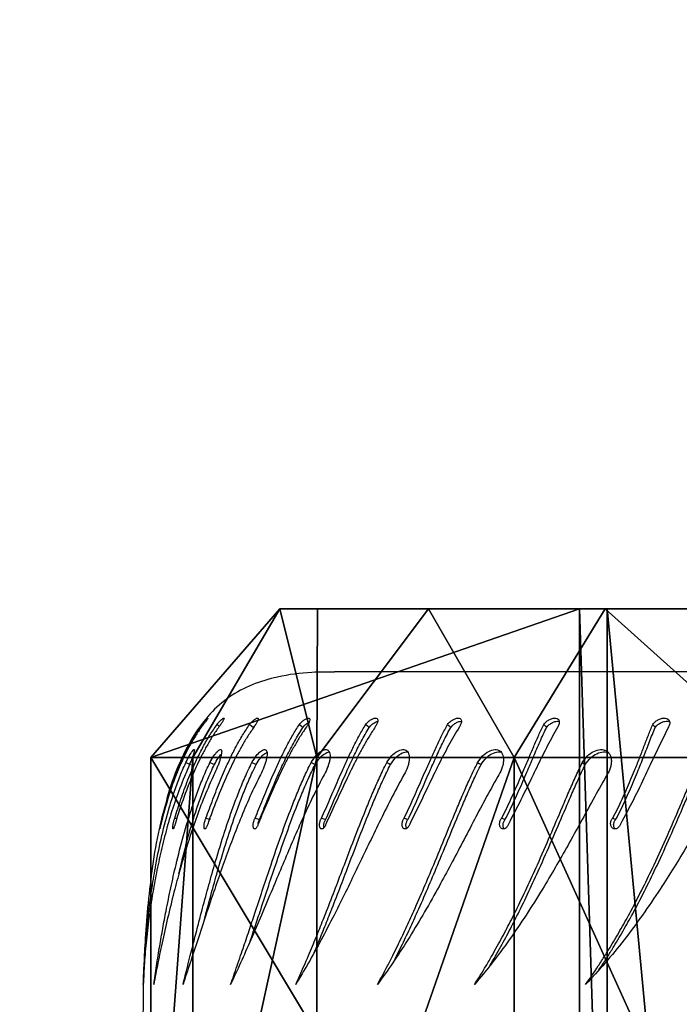
# Model space of a CAD drawing. Units: centimetres. Extents: x -257 to 257, y -118 to 118.
# Drawn here: x -159 to -146, y 1 to 21 of the extents above; entities that cross this region are included whole.
import ezdxf

# ---------------------------------------------------------------- set-up
doc = ezdxf.new("R2010")
doc.units = ezdxf.units.CM
doc.header["$LTSCALE"] = 2.54
doc.layers.get('0').update_dxf_attribs({"true_color": 0xff5454})
doc.layers.add('VP-EQ', color=7, linetype='Continuous', true_color=0x8a3492)
doc.layers.add('VP-HIC', color=6, linetype='Continuous')

# ---------------------------------------------------------------- blocks, each defined once
blk = doc.blocks.new('Grupuj_12')
at = {"color": 0}
mesh = blk.add_polyface(dxfattribs=at)
corners = [(0, 49.148, 6.471), (0, 50), (-3, 47.4)]
mesh.append_faces([[corners[k] for k in face] for face in [(0, 1, 2)]], dxfattribs={"color": 0})
mesh = blk.add_polyface(dxfattribs=at)
corners = [(0, 50), (-3, 41.357), (-3, 47.4), (14.4, 41.357), (11.4, 50), (14.4, 47.445)]
mesh.append_faces([[corners[k] for k in face] for face in [(0, 1, 2), (3, 4, 5)]], dxfattribs={"vtx0": -1, "color": 0})
mesh.append_faces([[corners[k] for k in face] for face in [(1, 0, 3)]], dxfattribs={"vtx0": -1, "vtx1": -1, "color": 0})
mesh.append_faces([[corners[k] for k in face] for face in [(3, 0, 4)]], dxfattribs={"vtx0": -1, "vtx2": -1, "color": 0})
mesh = blk.add_polyface(dxfattribs=at)
corners = [(0, 49.148, 6.471), (11.4, 50), (0, 50), (11.4, 49.148, 6.471)]
mesh.append_faces([[corners[k] for k in face] for face in [(0, 1, 2), (1, 0, 3)]], dxfattribs={"vtx0": -1, "color": 0})
mesh = blk.add_polyface(dxfattribs=at)
corners = [(0, 49.148, 6.471), (-3, 47.4), (0, 46.651, 12.5)]
mesh.append_faces([[corners[k] for k in face] for face in [(0, 1, 2)]], dxfattribs={"color": 0})
mesh = blk.add_polyface(dxfattribs=at)
corners = [(0, 46.651, 12.5), (11.4, 49.148, 6.471), (0, 49.148, 6.471), (11.4, 46.651, 12.5)]
mesh.append_faces([[corners[k] for k in face] for face in [(0, 1, 2), (1, 0, 3)]], dxfattribs={"vtx0": -1, "color": 0})
mesh = blk.add_polyface(dxfattribs=at)
corners = [(-3, 3.363, 5.798), (-3, 8.487), (-3, 2.6), (-3, 5.601, 11.2), (-3, 9.161, 15.839), (-3, 9.047, 4.244), (-3, 10.689, 8.199), (-3, 13.8, 19.399), (-3, 13.301, 11.595), (-3, 16.705, 14.201), (-3, 19.202, 21.637), (-3, 20.668, 15.839), (-3, 25, 22.4), (-3, 24.922, 16.398), (-3, 29.176, 15.839), (-3, 30.798, 21.637), (-3, 33.139, 14.201), (-3, 36.2, 19.399), (-3, 36.543, 11.595), (-3, 40.839, 15.839), (-3, 39.155, 8.199), (-3, 40.797, 4.244), (-3, 41.357), (-3, 44.399, 11.2), (-3, 47.4), (-3, 46.637, 5.798)]
mesh.append_faces([[corners[k] for k in face] for face in [(0, 1, 2), (24, 23, 25)]], dxfattribs={"vtx0": -1, "color": 0})
mesh.append_faces([[corners[k] for k in face] for face in [(1, 4, 5), (5, 4, 6), (6, 7, 8), (8, 7, 9), (9, 10, 11), (11, 12, 13), (13, 12, 14), (14, 15, 16), (16, 17, 18), (18, 19, 20), (20, 19, 21), (21, 19, 22), (22, 23, 24)]], dxfattribs={"vtx0": -1, "vtx1": -1, "color": 0})
mesh.append_faces([[corners[k] for k in face] for face in [(1, 0, 3), (1, 3, 4), (6, 4, 7), (9, 7, 10), (11, 10, 12), (14, 12, 15), (16, 15, 17), (18, 17, 19), (22, 19, 23)]], dxfattribs={"vtx0": -1, "vtx2": -1, "color": 0})
mesh = blk.add_polyface(dxfattribs=at)
corners = [(0, 46.651, 12.5), (-3, 47.4), (-3, 46.637, 5.798)]
mesh.append_faces([[corners[k] for k in face] for face in [(0, 1, 2)]], dxfattribs={"color": 0})
mesh = blk.add_polyface(dxfattribs=at)
corners = [(0, 42.678, 17.678), (-3, 44.399, 11.2), (-3, 40.839, 15.839), (0, 46.651, 12.5)]
mesh.append_faces([[corners[k] for k in face] for face in [(0, 1, 2), (1, 0, 3)]], dxfattribs={"vtx0": -1, "color": 0})
mesh = blk.add_polyface(dxfattribs=at)
corners = [(0, 46.651, 12.5), (-3, 46.637, 5.798), (-3, 44.399, 11.2)]
mesh.append_faces([[corners[k] for k in face] for face in [(0, 1, 2)]], dxfattribs={"color": 0})
mesh = blk.add_polyface(dxfattribs=at)
corners = [(0, 42.678, 17.678), (11.4, 46.651, 12.5), (0, 46.651, 12.5), (11.4, 42.678, 17.678)]
mesh.append_faces([[corners[k] for k in face] for face in [(0, 1, 2), (1, 0, 3)]], dxfattribs={"vtx0": -1, "color": 0})
mesh = blk.add_polyface(dxfattribs=at)
corners = [(0, 37.5, 21.651), (-3, 40.839, 15.839), (-3, 36.2, 19.399), (0, 42.678, 17.678)]
mesh.append_faces([[corners[k] for k in face] for face in [(0, 1, 2), (1, 0, 3)]], dxfattribs={"vtx0": -1, "color": 0})
mesh = blk.add_polyface(dxfattribs=at)
corners = [(11.4, 37.5, 21.651), (0, 42.678, 17.678), (0, 37.5, 21.651), (11.4, 42.678, 17.678)]
mesh.append_faces([[corners[k] for k in face] for face in [(0, 1, 2), (1, 0, 3)]], dxfattribs={"vtx0": -1, "color": 0})
mesh = blk.add_polyface(dxfattribs=at)
corners = [(14.4, 40.797, 4.244), (-3, 41.357), (14.4, 41.357), (-3, 40.797, 4.244)]
mesh.append_faces([[corners[k] for k in face] for face in [(0, 1, 2), (1, 0, 3)]], dxfattribs={"vtx0": -1, "color": 0})
mesh = blk.add_polyface(dxfattribs=at)
corners = [(14.4, 39.155, 8.199), (-3, 40.797, 4.244), (14.4, 40.797, 4.244), (-3, 39.155, 8.199)]
mesh.append_faces([[corners[k] for k in face] for face in [(0, 1, 2), (1, 0, 3)]], dxfattribs={"vtx0": -1, "color": 0})
blk = doc.blocks.new('Komponent_12')
at = {"color": 28, "true_color": 0x0a0a0a}
blk.add_blockref('Grupuj_12', (0, 0), dxfattribs=at)
blk = doc.blocks.new('Grupuj_1')
at = {"color": 0, "extrusion": (0, 0, -1), "zscale": -1, "rotation": 270}
blk.add_blockref('Komponent_12', (-31.289, 23.944), dxfattribs=at)
blk = doc.blocks.new('Model')
at = {"color": 0}
blk.add_blockref('Grupuj_1', (-137.105, -17.853, -0.27), dxfattribs=at)
blk = doc.blocks.new('ST0500')
at = {"color": 7, "linetype": 'Continuous', "lineweight": 25}
for p, q in [((400.108, 369.936), (388.108, 369.936)), ((386.475, 368.815), (386.503, 368.846)), ((384.891, 366.986), (384.932, 366.976))]:
    blk.add_line(p, q, dxfattribs=at)
at = {"color": 7, "linetype": 'Continuous', "lineweight": 25, "flags": 128}
for points in [[(385.744, 368.876), (385.783, 368.845), (385.799, 368.833)], [(386.398, 368.876), (386.436, 368.845), (386.475, 368.815)], [(387.402, 368.876), (387.438, 368.845), (387.475, 368.815)], [(388.739, 368.876), (388.773, 368.845), (388.807, 368.815)], [(390.389, 368.876), (390.42, 368.845), (390.452, 368.815)], [(385.115, 368.109), (385.161, 368.089), (385.206, 368.069)], [(385.6, 368.109), (385.645, 368.089), (385.689, 368.069)], [(386.446, 368.109), (386.489, 368.089), (386.532, 368.069)], [(387.64, 368.109), (387.681, 368.089), (387.722, 368.069)], [(389.164, 368.109), (389.202, 368.089), (389.24, 368.069)], [(390.995, 368.109), (391.029, 368.089), (391.064, 368.069)], [(393.104, 368.109), (393.135, 368.089), (393.165, 368.069)], [(385.52, 366.986), (385.567, 366.974), (385.614, 366.963)], [(386.511, 366.986), (386.556, 366.974), (386.601, 366.963)], [(387.85, 366.986), (387.892, 366.974), (387.934, 366.963)], [(389.515, 366.986), (389.554, 366.974), (389.593, 366.963)], [(391.481, 366.986), (391.516, 366.974), (391.551, 366.963)], [(393.719, 366.986), (393.749, 366.974), (393.78, 366.963)]]:
    blk.add_lwpolyline(points, dxfattribs=at)
at = {"color": 7, "linetype": 'Continuous', "lineweight": 25}
for points, knots in [([(388.109, 369.928), (387.957, 369.929), (387.573, 369.931), (387.012, 369.856), (386.45, 369.692), (385.982, 369.446), (385.584, 369.091), (385.255, 368.646), (384.976, 368.103), (384.778, 367.576), (384.692, 367.22), (384.661, 367.091)], [0, 0, 0, 0, 0.091631, 0.232856, 0.34051, 0.444963, 0.550249, 0.660621, 0.778311, 0.919417, 1, 1, 1, 1]), ([(385.448, 368.876), (385.463, 368.895), (385.486, 368.924), (385.513, 368.957), (385.536, 368.982), (385.556, 369.002), (385.562, 369.006), (385.55, 368.986), (385.52, 368.945), (385.478, 368.888), (385.446, 368.845), (385.43, 368.823)], [0, 0, 0, 0, 0.1252482, 0.1870928, 0.2497985, 0.3755842, 0.5003009, 0.6253363, 0.7502362, 0.8756586, 1, 1, 1, 1]), ([(385.744, 368.876), (385.76, 368.895), (385.785, 368.924), (385.816, 368.957), (385.843, 368.982), (385.871, 369.002), (385.887, 369.006), (385.885, 368.986), (385.863, 368.945), (385.826, 368.888), (385.795, 368.845), (385.78, 368.823)], [0, 0, 0, 0, 0.125254, 0.187096, 0.249798, 0.375585, 0.500301, 0.625336, 0.750236, 0.875664, 1, 1, 1, 1]), ([(386.398, 368.876), (386.416, 368.895), (386.442, 368.924), (386.476, 368.957), (386.508, 368.982), (386.543, 369.002), (386.569, 369.006), (386.576, 368.986), (386.563, 368.945), (386.533, 368.888), (386.503, 368.845), (386.488, 368.823)], [0, 0, 0, 0, 0.125254, 0.187096, 0.249796, 0.375587, 0.500303, 0.625337, 0.750237, 0.875659, 1, 1, 1, 1]), ([(387.402, 368.876), (387.42, 368.895), (387.447, 368.924), (387.484, 368.957), (387.52, 368.982), (387.561, 369.002), (387.597, 369.006), (387.614, 368.986), (387.609, 368.945), (387.586, 368.888), (387.558, 368.845), (387.544, 368.823)], [0, 0, 0, 0, 0.125253, 0.1871, 0.249809, 0.375589, 0.500306, 0.625341, 0.750239, 0.875667, 1, 1, 1, 1]), ([(388.739, 368.876), (388.757, 368.895), (388.784, 368.924), (388.824, 368.957), (388.864, 368.982), (388.911, 369.002), (388.955, 369.006), (388.982, 368.986), (388.986, 368.945), (388.969, 368.888), (388.943, 368.845), (388.93, 368.823)], [0, 0, 0, 0, 0.125265, 0.187096, 0.24981, 0.375587, 0.500307, 0.625341, 0.75024, 0.875666, 1, 1, 1, 1]), ([(390.389, 368.876), (390.407, 368.895), (390.435, 368.924), (390.476, 368.957), (390.519, 368.982), (390.571, 369.002), (390.624, 369.006), (390.659, 368.986), (390.672, 368.945), (390.663, 368.888), (390.639, 368.845), (390.628, 368.823)], [0, 0, 0, 0, 0.125253, 0.187087, 0.249792, 0.375577, 0.500299, 0.625329, 0.750232, 0.875658, 1, 1, 1, 1]), ([(392.327, 368.876), (392.345, 368.895), (392.372, 368.924), (392.415, 368.957), (392.46, 368.982), (392.516, 369.002), (392.576, 369.006), (392.62, 368.986), (392.642, 368.945), (392.64, 368.888), (392.619, 368.845), (392.609, 368.823)], [0, 0, 0, 0, 0.125256, 0.187097, 0.249803, 0.375576, 0.500304, 0.625336, 0.750235, 0.875663, 1, 1, 1, 1]), ([(394.523, 368.876), (394.541, 368.895), (394.567, 368.924), (394.611, 368.957), (394.657, 368.982), (394.717, 369.002), (394.783, 369.006), (394.835, 368.986), (394.865, 368.945), (394.871, 368.888), (394.853, 368.845), (394.844, 368.823)], [0, 0, 0, 0, 0.125257, 0.187093, 0.249797, 0.375579, 0.500301, 0.625339, 0.750233, 0.87566, 1, 1, 1, 1]), ([(385.43, 368.823), (385.388, 368.762), (385.304, 368.641), (385.192, 368.45), (385.091, 368.255), (385, 368.057), (384.876, 367.758), (384.738, 367.355), (384.654, 367.03), (384.612, 366.868)], [0, 0, 0, 0, 0.099716, 0.199946, 0.299855, 0.399788, 0.500114, 0.750044, 1, 1, 1, 1]), ([(384.633, 366.986), (384.65, 367.048), (384.682, 367.174), (384.737, 367.366), (384.798, 367.56), (384.865, 367.755), (384.946, 367.966), (385.044, 368.191), (385.162, 368.428), (385.294, 368.659), (385.397, 368.803), (385.448, 368.876)], [0, 0, 0, 0, 0.09963, 0.200068, 0.300294, 0.400448, 0.500046, 0.625277, 0.750036, 0.875021, 1, 1, 1, 1]), ([(384.891, 366.986), (384.91, 367.048), (384.949, 367.174), (385.013, 367.366), (385.081, 367.56), (385.155, 367.755), (385.241, 367.966), (385.342, 368.191), (385.462, 368.428), (385.593, 368.659), (385.693, 368.803), (385.744, 368.876)], [0, 0, 0, 0, 0.0996298, 0.2000684, 0.3002943, 0.4004478, 0.5000467, 0.6252771, 0.7500356, 0.8750216, 1, 1, 1, 1]), ([(385.78, 368.823), (385.738, 368.762), (385.653, 368.641), (385.539, 368.45), (385.434, 368.255), (385.338, 368.057), (385.205, 367.758), (385.051, 367.355), (384.948, 367.03), (384.897, 366.868)], [0, 0, 0, 0, 0.099716, 0.199947, 0.299857, 0.39979, 0.500115, 0.750047, 1, 1, 1, 1]), ([(385.52, 366.986), (385.542, 367.048), (385.588, 367.174), (385.659, 367.366), (385.734, 367.56), (385.812, 367.755), (385.902, 367.966), (386.004, 368.191), (386.124, 368.428), (386.254, 368.659), (386.35, 368.803), (386.398, 368.876)], [0, 0, 0, 0, 0.099631, 0.200068, 0.300295, 0.400448, 0.500048, 0.625278, 0.750036, 0.875021, 1, 1, 1, 1]), ([(386.488, 368.823), (386.446, 368.762), (386.362, 368.641), (386.247, 368.45), (386.14, 368.255), (386.041, 368.057), (385.901, 367.758), (385.734, 367.355), (385.614, 367.03), (385.554, 366.868)], [0, 0, 0, 0, 0.099717, 0.199946, 0.299856, 0.399789, 0.500115, 0.750045, 1, 1, 1, 1]), ([(386.511, 366.986), (386.536, 367.048), (386.587, 367.174), (386.665, 367.366), (386.745, 367.56), (386.827, 367.755), (386.919, 367.966), (387.022, 368.191), (387.14, 368.428), (387.265, 368.659), (387.356, 368.803), (387.402, 368.876)], [0, 0, 0, 0, 0.099631, 0.200068, 0.300296, 0.40045, 0.500048, 0.625279, 0.750038, 0.875024, 1, 1, 1, 1]), ([(387.544, 368.823), (387.503, 368.762), (387.42, 368.641), (387.307, 368.45), (387.199, 368.255), (387.098, 368.057), (386.954, 367.758), (386.776, 367.355), (386.64, 367.03), (386.572, 366.868)], [0, 0, 0, 0, 0.099717, 0.199947, 0.299857, 0.39979, 0.500115, 0.750045, 1, 1, 1, 1]), ([(386.601, 366.963), (386.626, 367.024), (386.676, 367.148), (386.754, 367.338), (386.833, 367.53), (386.914, 367.721), (387.016, 367.955), (387.142, 368.227), (387.299, 368.533), (387.416, 368.722), (387.475, 368.815)], [0, 0, 0, 0, 0.10055, 0.201783, 0.302645, 0.403247, 0.503084, 0.669781, 0.835364, 1, 1, 1, 1]), ([(387.475, 368.815), (387.493, 368.834), (387.519, 368.863), (387.555, 368.893), (387.579, 368.911), (387.591, 368.916), (387.596, 368.918)], [0, 0, 0, 0, 0.433109, 0.648181, 0.867626, 1, 1, 1, 1]), ([(387.85, 366.986), (387.877, 367.048), (387.933, 367.174), (388.016, 367.366), (388.1, 367.56), (388.184, 367.755), (388.277, 367.966), (388.379, 368.191), (388.493, 368.428), (388.612, 368.659), (388.696, 368.803), (388.739, 368.876)], [0, 0, 0, 0, 0.099629, 0.200067, 0.300294, 0.40045, 0.500049, 0.625277, 0.750037, 0.875022, 1, 1, 1, 1]), ([(387.934, 366.963), (387.962, 367.024), (388.017, 367.148), (388.099, 367.338), (388.182, 367.53), (388.266, 367.721), (388.369, 367.955), (388.494, 368.227), (388.644, 368.533), (388.753, 368.722), (388.807, 368.815)], [0, 0, 0, 0, 0.100548, 0.201781, 0.302643, 0.403247, 0.503082, 0.669778, 0.835366, 1, 1, 1, 1]), ([(388.93, 368.823), (388.891, 368.762), (388.812, 368.641), (388.701, 368.45), (388.595, 368.255), (388.494, 368.057), (388.347, 367.758), (388.16, 367.355), (388.011, 367.03), (387.937, 366.868)], [0, 0, 0, 0, 0.099718, 0.199948, 0.299857, 0.39979, 0.500116, 0.750044, 1, 1, 1, 1]), ([(388.807, 368.815), (388.825, 368.834), (388.852, 368.863), (388.891, 368.894), (388.93, 368.918), (388.962, 368.934), (388.978, 368.935), (388.98, 368.935)], [0, 0, 0, 0, 0.316887, 0.474275, 0.63487, 0.959414, 1, 1, 1, 1]), ([(389.515, 366.986), (389.544, 367.048), (389.604, 367.174), (389.691, 367.366), (389.778, 367.56), (389.863, 367.755), (389.955, 367.966), (390.055, 368.191), (390.163, 368.428), (390.274, 368.659), (390.35, 368.803), (390.389, 368.876)], [0, 0, 0, 0, 0.099631, 0.200067, 0.300293, 0.400449, 0.500047, 0.625277, 0.750035, 0.875022, 1, 1, 1, 1]), ([(389.593, 366.963), (389.622, 367.024), (389.681, 367.148), (389.768, 367.338), (389.853, 367.53), (389.938, 367.721), (390.041, 367.955), (390.162, 368.227), (390.304, 368.533), (390.403, 368.722), (390.452, 368.815)], [0, 0, 0, 0, 0.100549, 0.201782, 0.302646, 0.403247, 0.503084, 0.669781, 0.835366, 1, 1, 1, 1]), ([(390.628, 368.823), (390.59, 368.762), (390.516, 368.641), (390.409, 368.45), (390.306, 368.255), (390.206, 368.057), (390.059, 367.758), (389.867, 367.355), (389.707, 367.03), (389.627, 366.868)], [0, 0, 0, 0, 0.099714, 0.199946, 0.299855, 0.39979, 0.500115, 0.750044, 1, 1, 1, 1]), ([(390.452, 368.815), (390.47, 368.834), (390.497, 368.863), (390.538, 368.894), (390.58, 368.918), (390.627, 368.937), (390.655, 368.937), (390.667, 368.937)], [0, 0, 0, 0, 0.264956, 0.396549, 0.530818, 0.802146, 1, 1, 1, 1]), ([(391.481, 366.986), (391.512, 367.048), (391.575, 367.174), (391.665, 367.366), (391.753, 367.56), (391.838, 367.755), (391.928, 367.966), (392.024, 368.191), (392.125, 368.428), (392.225, 368.659), (392.293, 368.803), (392.327, 368.876)], [0, 0, 0, 0, 0.099631, 0.200067, 0.300295, 0.400447, 0.500047, 0.625277, 0.750036, 0.875021, 1, 1, 1, 1]), ([(391.551, 366.963), (391.582, 367.024), (391.644, 367.148), (391.734, 367.338), (391.821, 367.53), (391.905, 367.721), (392.006, 367.955), (392.122, 368.227), (392.252, 368.533), (392.34, 368.722), (392.383, 368.815)], [0, 0, 0, 0, 0.100549, 0.201784, 0.302645, 0.403249, 0.503084, 0.66978, 0.835365, 1, 1, 1, 1]), ([(392.609, 368.823), (392.574, 368.762), (392.505, 368.641), (392.405, 368.45), (392.307, 368.255), (392.209, 368.057), (392.063, 367.758), (391.87, 367.355), (391.701, 367.03), (391.616, 366.868)], [0, 0, 0, 0, 0.099717, 0.199945, 0.299857, 0.39979, 0.500114, 0.750046, 1, 1, 1, 1]), ([(392.327, 368.876), (392.336, 368.865), (392.355, 368.845), (392.374, 368.825), (392.383, 368.815)], [0, 0, 0, 0, 0.499971, 1, 1, 1, 1]), ([(392.383, 368.815), (392.401, 368.834), (392.428, 368.863), (392.47, 368.894), (392.515, 368.919), (392.569, 368.937), (392.617, 368.943), (392.634, 368.935), (392.637, 368.933)], [0, 0, 0, 0, 0.23362, 0.349611, 0.468002, 0.707271, 0.945603, 1, 1, 1, 1]), ([(393.719, 366.986), (393.751, 367.048), (393.815, 367.174), (393.907, 367.366), (393.995, 367.56), (394.079, 367.755), (394.166, 367.966), (394.255, 368.191), (394.348, 368.428), (394.437, 368.659), (394.494, 368.803), (394.523, 368.876)], [0, 0, 0, 0, 0.0996305, 0.2000689, 0.3002951, 0.4004478, 0.5000483, 0.6252776, 0.7500361, 0.8750226, 1, 1, 1, 1]), ([(393.78, 366.963), (393.812, 367.024), (393.876, 367.148), (393.967, 367.338), (394.054, 367.53), (394.137, 367.721), (394.234, 367.955), (394.343, 368.227), (394.461, 368.533), (394.535, 368.722), (394.572, 368.815)], [0, 0, 0, 0, 0.1005493, 0.2017813, 0.3026442, 0.4032473, 0.503084, 0.6697804, 0.8353662, 1, 1, 1, 1]), ([(394.844, 368.823), (394.813, 368.762), (394.751, 368.641), (394.658, 368.45), (394.565, 368.255), (394.472, 368.057), (394.331, 367.758), (394.138, 367.355), (393.963, 367.03), (393.875, 366.868)], [0, 0, 0, 0, 0.099714, 0.199944, 0.299854, 0.39979, 0.500115, 0.750045, 1, 1, 1, 1]), ([(394.523, 368.876), (394.531, 368.865), (394.548, 368.845), (394.564, 368.825), (394.572, 368.815)], [0, 0, 0, 0, 0.499972, 1, 1, 1, 1]), ([(394.572, 368.815), (394.59, 368.834), (394.616, 368.863), (394.659, 368.894), (394.705, 368.918), (394.764, 368.937), (394.824, 368.942), (394.851, 368.93), (394.862, 368.925)], [0, 0, 0, 0, 0.210904, 0.315651, 0.422542, 0.638523, 0.8537, 1, 1, 1, 1]), ([(385.115, 368.109), (385.138, 368.155), (385.185, 368.248), (385.245, 368.339), (385.277, 368.371), (385.287, 368.365), (385.286, 368.345), (385.278, 368.309), (385.262, 368.259), (385.239, 368.197), (385.212, 368.126), (385.181, 368.05), (385.139, 367.945), (385.107, 367.873), (385.086, 367.824)], [0, 0, 0, 0, 0.124663, 0.249469, 0.374168, 0.436821, 0.499474, 0.562124, 0.624774, 0.687423, 0.750079, 0.812661, 0.875148, 1, 1, 1, 1]), ([(385.6, 368.109), (385.626, 368.155), (385.677, 368.248), (385.754, 368.339), (385.802, 368.371), (385.826, 368.365), (385.836, 368.345), (385.837, 368.309), (385.829, 368.259), (385.813, 368.197), (385.791, 368.126), (385.763, 368.05), (385.721, 367.945), (385.686, 367.873), (385.662, 367.824)], [0, 0, 0, 0, 0.124658, 0.249465, 0.374167, 0.43682, 0.499473, 0.562123, 0.624774, 0.687422, 0.750079, 0.81266, 0.875148, 1, 1, 1, 1]), ([(385.689, 368.069), (385.715, 368.115), (385.764, 368.204), (385.809, 368.253), (385.831, 368.277)], [0, 0, 0, 0, 0.523206, 1, 1, 1, 1]), ([(386.446, 368.109), (386.474, 368.155), (386.53, 368.248), (386.621, 368.339), (386.685, 368.371), (386.723, 368.365), (386.742, 368.345), (386.753, 368.309), (386.754, 368.259), (386.745, 368.197), (386.727, 368.126), (386.703, 368.05), (386.662, 367.945), (386.624, 367.873), (386.599, 367.824)], [0, 0, 0, 0, 0.124664, 0.24947, 0.374168, 0.436821, 0.499474, 0.562124, 0.624774, 0.687423, 0.750078, 0.812659, 0.875148, 1, 1, 1, 1]), ([(386.532, 368.069), (386.56, 368.114), (386.615, 368.204), (386.696, 368.288), (386.735, 368.302), (386.751, 368.308)], [0, 0, 0, 0, 0.375075, 0.752939, 1, 1, 1, 1]), ([(387.64, 368.109), (387.67, 368.155), (387.729, 368.248), (387.834, 368.339), (387.913, 368.371), (387.963, 368.365), (387.993, 368.345), (388.012, 368.309), (388.022, 368.259), (388.02, 368.197), (388.008, 368.126), (387.987, 368.05), (387.948, 367.945), (387.908, 367.873), (387.881, 367.824)], [0, 0, 0, 0, 0.124662, 0.249469, 0.374169, 0.43682, 0.499476, 0.562125, 0.624775, 0.687424, 0.750079, 0.81266, 0.875146, 1, 1, 1, 1]), ([(387.722, 368.069), (387.751, 368.114), (387.81, 368.205), (387.915, 368.296), (387.973, 368.313), (388.003, 368.321)], [0, 0, 0, 0, 0.331434, 0.665311, 1, 1, 1, 1]), ([(389.164, 368.109), (389.195, 368.155), (389.257, 368.248), (389.374, 368.339), (389.467, 368.371), (389.529, 368.365), (389.567, 368.345), (389.596, 368.309), (389.614, 368.259), (389.619, 368.197), (389.613, 368.126), (389.595, 368.05), (389.56, 367.945), (389.518, 367.873), (389.489, 367.824)], [0, 0, 0, 0, 0.124657, 0.249464, 0.374166, 0.43682, 0.499473, 0.562122, 0.624773, 0.687423, 0.750077, 0.812659, 0.875146, 1, 1, 1, 1]), ([(389.24, 368.069), (389.271, 368.114), (389.332, 368.206), (389.448, 368.293), (389.535, 368.325), (389.575, 368.319), (389.585, 368.318)], [0, 0, 0, 0, 0.297289, 0.596767, 0.897683, 1, 1, 1, 1]), ([(390.995, 368.109), (391.027, 368.155), (391.09, 368.248), (391.218, 368.339), (391.322, 368.371), (391.395, 368.365), (391.443, 368.345), (391.48, 368.309), (391.505, 368.259), (391.518, 368.197), (391.517, 368.126), (391.504, 368.05), (391.472, 367.945), (391.428, 367.873), (391.4, 367.824)], [0, 0, 0, 0, 0.124659, 0.249463, 0.374166, 0.43682, 0.499472, 0.562124, 0.624775, 0.687423, 0.750078, 0.812661, 0.875149, 1, 1, 1, 1]), ([(391.064, 368.069), (391.095, 368.114), (391.159, 368.205), (391.285, 368.294), (391.387, 368.323), (391.449, 368.322), (391.469, 368.313), (391.474, 368.311)], [0, 0, 0, 0, 0.272017, 0.5460384, 0.8213765, 0.9598709, 1, 1, 1, 1]), ([(393.104, 368.109), (393.136, 368.155), (393.201, 368.248), (393.336, 368.339), (393.451, 368.371), (393.534, 368.365), (393.59, 368.345), (393.635, 368.309), (393.668, 368.259), (393.687, 368.197), (393.692, 368.126), (393.683, 368.05), (393.655, 367.945), (393.611, 367.873), (393.582, 367.824)], [0, 0, 0, 0, 0.124662, 0.249466, 0.374166, 0.436819, 0.499472, 0.562125, 0.624774, 0.687423, 0.750078, 0.812659, 0.875146, 1, 1, 1, 1]), ([(393.165, 368.069), (393.197, 368.114), (393.261, 368.205), (393.396, 368.294), (393.509, 368.324), (393.59, 368.32), (393.622, 368.306), (393.637, 368.3)], [0, 0, 0, 0, 0.252723, 0.507332, 0.763148, 0.891834, 1, 1, 1, 1]), ([(384.257, 363.632), (384.261, 363.756), (384.268, 363.947), (384.284, 364.208), (384.298, 364.401), (384.313, 364.584), (384.33, 364.762), (384.348, 364.938), (384.379, 365.208), (384.429, 365.576), (384.513, 366.083), (384.625, 366.628), (384.74, 367.07), (384.829, 367.362), (384.878, 367.511), (384.93, 367.658), (384.985, 367.805), (385.046, 367.955), (385.091, 368.056), (385.115, 368.109)], [0, 0, 0, 0, 0.095855, 0.147137, 0.193057, 0.236207, 0.277601, 0.318075, 0.357615, 0.462564, 0.563756, 0.688522, 0.810213, 0.841648, 0.872851, 0.903883, 0.934779, 0.965862, 1, 1, 1, 1]), ([(384.468, 363.632), (384.486, 363.756), (384.513, 363.947), (384.554, 364.208), (384.586, 364.401), (384.617, 364.584), (384.649, 364.762), (384.681, 364.938), (384.733, 365.208), (384.807, 365.576), (384.922, 366.083), (385.061, 366.628), (385.194, 367.07), (385.294, 367.362), (385.347, 367.511), (385.403, 367.658), (385.463, 367.805), (385.527, 367.955), (385.575, 368.056), (385.6, 368.109)], [0, 0, 0, 0, 0.095855, 0.147137, 0.193057, 0.236207, 0.277601, 0.318074, 0.357615, 0.462564, 0.563756, 0.688522, 0.810212, 0.841647, 0.87285, 0.903882, 0.934779, 0.965861, 1, 1, 1, 1]), ([(384.975, 365.867), (384.988, 365.923), (385.043, 366.167), (385.158, 366.609), (385.288, 367.045), (385.387, 367.335), (385.44, 367.481), (385.496, 367.626), (385.554, 367.77), (385.618, 367.918), (385.665, 368.017), (385.689, 368.069)], [0, 0, 0, 0, 0.077476, 0.342351, 0.600106, 0.666553, 0.73244, 0.797887, 0.862958, 0.928323, 1, 1, 1, 1]), ([(385.057, 363.632), (385.088, 363.756), (385.135, 363.947), (385.201, 364.208), (385.251, 364.401), (385.297, 364.584), (385.343, 364.762), (385.389, 364.938), (385.46, 365.208), (385.559, 365.576), (385.702, 366.083), (385.866, 366.628), (386.015, 367.07), (386.124, 367.362), (386.181, 367.511), (386.241, 367.658), (386.303, 367.805), (386.371, 367.955), (386.42, 368.056), (386.446, 368.109)], [0, 0, 0, 0, 0.095856, 0.147137, 0.193057, 0.236207, 0.277601, 0.318075, 0.357615, 0.462564, 0.563757, 0.688523, 0.810213, 0.841647, 0.872851, 0.903883, 0.934779, 0.965862, 1, 1, 1, 1]), ([(385.487, 364.939), (385.501, 364.994), (385.556, 365.201), (385.654, 365.564), (385.796, 366.068), (385.959, 366.608), (386.107, 367.045), (386.214, 367.335), (386.271, 367.481), (386.33, 367.626), (386.392, 367.77), (386.458, 367.918), (386.507, 368.017), (386.532, 368.069)], [0, 0, 0, 0, 0.055916, 0.210816, 0.360045, 0.543789, 0.722593, 0.768688, 0.814394, 0.859794, 0.904934, 0.950277, 1, 1, 1, 1]), ([(386.015, 363.632), (386.059, 363.756), (386.126, 363.947), (386.216, 364.208), (386.282, 364.401), (386.343, 364.584), (386.403, 364.762), (386.461, 364.938), (386.551, 365.208), (386.672, 365.576), (386.842, 366.083), (387.029, 366.628), (387.191, 367.07), (387.307, 367.362), (387.367, 367.511), (387.43, 367.658), (387.495, 367.805), (387.564, 367.955), (387.614, 368.056), (387.64, 368.109)], [0, 0, 0, 0, 0.095855, 0.147136, 0.193057, 0.236207, 0.277601, 0.318075, 0.357615, 0.462564, 0.563757, 0.688522, 0.810213, 0.841648, 0.872851, 0.903882, 0.93478, 0.965861, 1, 1, 1, 1]), ([(386.411, 364.509), (386.42, 364.533), (386.447, 364.614), (386.494, 364.755), (386.552, 364.93), (386.642, 365.199), (386.762, 365.564), (386.931, 366.068), (387.117, 366.608), (387.278, 367.045), (387.393, 367.335), (387.453, 367.481), (387.514, 367.626), (387.578, 367.77), (387.647, 367.918), (387.696, 368.017), (387.722, 368.069)], [0, 0, 0, 0, 0.022177, 0.075399, 0.127428, 0.178248, 0.313075, 0.442969, 0.602903, 0.758538, 0.798661, 0.838443, 0.877961, 0.917252, 0.956721, 1, 1, 1, 1]), ([(387.328, 363.632), (387.384, 363.756), (387.47, 363.947), (387.582, 364.208), (387.663, 364.401), (387.739, 364.584), (387.811, 364.762), (387.881, 364.938), (387.988, 365.208), (388.13, 365.576), (388.323, 366.083), (388.53, 366.628), (388.704, 367.07), (388.825, 367.362), (388.887, 367.511), (388.952, 367.658), (389.018, 367.805), (389.088, 367.955), (389.138, 368.056), (389.164, 368.109)], [0, 0, 0, 0, 0.095855, 0.147137, 0.193057, 0.236207, 0.277601, 0.318075, 0.357615, 0.462564, 0.563756, 0.688522, 0.810212, 0.841647, 0.872851, 0.903882, 0.934779, 0.96586, 1, 1, 1, 1]), ([(387.7, 364.277), (387.717, 364.318), (387.759, 364.418), (387.825, 364.578), (387.897, 364.755), (387.967, 364.93), (388.073, 365.199), (388.215, 365.564), (388.407, 366.068), (388.612, 366.608), (388.785, 367.045), (388.905, 367.335), (388.967, 367.481), (389.03, 367.626), (389.096, 367.77), (389.165, 367.918), (389.214, 368.017), (389.24, 368.069)], [0, 0, 0, 0, 0.035794, 0.087572, 0.137234, 0.185784, 0.233205, 0.359016, 0.480221, 0.629461, 0.774687, 0.812125, 0.849249, 0.886123, 0.922786, 0.959616, 1, 1, 1, 1]), ([(388.976, 363.632), (389.043, 363.756), (389.146, 363.947), (389.279, 364.208), (389.375, 364.401), (389.463, 364.584), (389.547, 364.762), (389.628, 364.938), (389.75, 365.208), (389.911, 365.576), (390.125, 366.083), (390.348, 366.628), (390.53, 367.07), (390.654, 367.362), (390.718, 367.511), (390.783, 367.658), (390.85, 367.805), (390.92, 367.955), (390.969, 368.056), (390.995, 368.109)], [0, 0, 0, 0, 0.0958552, 0.1471367, 0.193057, 0.2362068, 0.2776012, 0.3180749, 0.3576151, 0.4625635, 0.5637558, 0.6885223, 0.8102118, 0.841647, 0.8728503, 0.9038824, 0.9347794, 0.9658607, 1, 1, 1, 1]), ([(389.312, 364.113), (389.329, 364.145), (389.377, 364.24), (389.454, 364.396), (389.542, 364.578), (389.626, 364.755), (389.706, 364.93), (389.828, 365.199), (389.988, 365.564), (390.201, 366.068), (390.423, 366.608), (390.604, 367.045), (390.727, 367.335), (390.791, 367.481), (390.855, 367.626), (390.92, 367.77), (390.99, 367.918), (391.038, 368.017), (391.064, 368.069)], [0, 0, 0, 0, 0.027933, 0.080488, 0.129866, 0.177227, 0.223525, 0.268748, 0.388727, 0.504315, 0.646636, 0.785131, 0.820835, 0.856237, 0.891401, 0.926365, 0.961488, 1, 1, 1, 1]), ([(390.933, 363.632), (391.01, 363.756), (391.129, 363.947), (391.281, 364.208), (391.389, 364.401), (391.489, 364.584), (391.583, 364.762), (391.674, 364.938), (391.81, 365.208), (391.986, 365.576), (392.218, 366.083), (392.455, 366.628), (392.642, 367.07), (392.768, 367.362), (392.832, 367.511), (392.897, 367.658), (392.962, 367.805), (393.031, 367.955), (393.079, 368.056), (393.104, 368.109)], [0, 0, 0, 0, 0.095855, 0.147136, 0.193057, 0.236207, 0.277601, 0.318075, 0.357615, 0.462564, 0.563757, 0.688522, 0.810212, 0.841648, 0.872851, 0.903883, 0.934779, 0.965861, 1, 1, 1, 1]), ([(391.239, 364.01), (391.278, 364.076), (391.354, 364.205), (391.461, 364.396), (391.56, 364.578), (391.654, 364.755), (391.744, 364.93), (391.879, 365.199), (392.055, 365.564), (392.285, 366.068), (392.521, 366.608), (392.708, 367.045), (392.833, 367.335), (392.896, 367.481), (392.96, 367.626), (393.025, 367.77), (393.093, 367.918), (393.14, 368.017), (393.165, 368.069)], [0, 0, 0, 0, 0.0555496, 0.1066111, 0.1545857, 0.2006005, 0.2455851, 0.2895227, 0.4060935, 0.5183971, 0.6566753, 0.791235, 0.8259239, 0.8603205, 0.8944859, 0.928457, 0.9625805, 1, 1, 1, 1]), ([(393.17, 363.632), (393.256, 363.756), (393.389, 363.947), (393.557, 364.208), (393.677, 364.401), (393.786, 364.584), (393.889, 364.762), (393.988, 364.938), (394.135, 365.208), (394.325, 365.576), (394.571, 366.083), (394.818, 366.628), (395.008, 367.07), (395.133, 367.362), (395.197, 367.511), (395.26, 367.658), (395.324, 367.805), (395.39, 367.955), (395.436, 368.056), (395.46, 368.109)], [0, 0, 0, 0, 0.095856, 0.147137, 0.193056, 0.236207, 0.277602, 0.318075, 0.357615, 0.462564, 0.563756, 0.688522, 0.810212, 0.841648, 0.872851, 0.903882, 0.934779, 0.965861, 1, 1, 1, 1]), ([(393.44, 363.93), (393.457, 363.955), (393.519, 364.046), (393.619, 364.204), (393.739, 364.396), (393.848, 364.578), (393.951, 364.755), (394.049, 364.93), (394.196, 365.199), (394.385, 365.564), (394.629, 366.068), (394.875, 366.608), (395.064, 367.045), (395.188, 367.335), (395.252, 367.481), (395.315, 367.626), (395.378, 367.77), (395.443, 367.918), (395.488, 368.017), (395.512, 368.069)], [0, 0, 0, 0, 0.0205504, 0.0763263, 0.1262644, 0.1731836, 0.2181871, 0.2621807, 0.3051523, 0.4191583, 0.5289919, 0.6642277, 0.7958278, 0.829754, 0.8633938, 0.8968079, 0.9300311, 0.963404, 1, 1, 1, 1]), ([(385.086, 367.824), (385.024, 367.67), (384.902, 367.362), (384.76, 366.899), (384.639, 366.442), (384.54, 365.993), (384.451, 365.52), (384.375, 365.03), (384.316, 364.532), (384.275, 364.062), (384.263, 363.775), (384.257, 363.632)], [0, 0, 0, 0, 0.099931, 0.199529, 0.299547, 0.399604, 0.500007, 0.625004, 0.750003, 0.875001, 1, 1, 1, 1]), ([(385.662, 367.824), (385.594, 367.67), (385.457, 367.362), (385.289, 366.899), (385.14, 366.442), (385.008, 365.993), (384.88, 365.52), (384.759, 365.03), (384.646, 364.532), (384.548, 364.062), (384.494, 363.775), (384.468, 363.632)], [0, 0, 0, 0, 0.099931, 0.199529, 0.299547, 0.399604, 0.500007, 0.625004, 0.750002, 0.875001, 1, 1, 1, 1]), ([(386.599, 367.824), (386.524, 367.67), (386.375, 367.362), (386.184, 366.899), (386.008, 366.442), (385.846, 365.993), (385.681, 365.52), (385.517, 365.03), (385.352, 364.532), (385.198, 364.062), (385.104, 363.775), (385.057, 363.632)], [0, 0, 0, 0, 0.09993, 0.199528, 0.299547, 0.399604, 0.500006, 0.625004, 0.750003, 0.875001, 1, 1, 1, 1]), ([(387.881, 367.824), (387.801, 367.67), (387.643, 367.362), (387.431, 366.899), (387.231, 366.442), (387.041, 365.993), (386.843, 365.52), (386.636, 365.03), (386.423, 364.532), (386.215, 364.062), (386.082, 363.775), (386.015, 363.632)], [0, 0, 0, 0, 0.099931, 0.199529, 0.299548, 0.399604, 0.500007, 0.625005, 0.750003, 0.875001, 1, 1, 1, 1]), ([(389.489, 367.824), (389.406, 367.67), (389.24, 367.362), (389.011, 366.899), (388.79, 366.442), (388.575, 365.993), (388.346, 365.52), (388.102, 365.03), (387.842, 364.532), (387.584, 364.062), (387.414, 363.775), (387.328, 363.632)], [0, 0, 0, 0, 0.09993, 0.199529, 0.299547, 0.399604, 0.500007, 0.625005, 0.750003, 0.875002, 1, 1, 1, 1]), ([(391.4, 367.824), (391.314, 367.67), (391.143, 367.362), (390.9, 366.899), (390.662, 366.442), (390.425, 365.993), (390.168, 365.52), (389.89, 365.03), (389.588, 364.532), (389.284, 364.062), (389.079, 363.775), (388.976, 363.632)], [0, 0, 0, 0, 0.099931, 0.199529, 0.299548, 0.399603, 0.500006, 0.625004, 0.750002, 0.875001, 1, 1, 1, 1]), ([(393.582, 367.824), (393.495, 367.67), (393.322, 367.362), (393.07, 366.899), (392.817, 366.442), (392.562, 365.993), (392.282, 365.52), (391.973, 365.03), (391.635, 364.532), (391.288, 364.062), (391.051, 363.775), (390.933, 363.632)], [0, 0, 0, 0, 0.099931, 0.199529, 0.299547, 0.399604, 0.500006, 0.625005, 0.750002, 0.875002, 1, 1, 1, 1]), ([(396.004, 367.824), (395.917, 367.67), (395.744, 367.362), (395.486, 366.899), (395.223, 366.442), (394.954, 365.993), (394.654, 365.52), (394.32, 365.03), (393.95, 364.532), (393.567, 364.062), (393.302, 363.775), (393.17, 363.632)], [0, 0, 0, 0, 0.0999314, 0.1995289, 0.2995478, 0.399604, 0.5000065, 0.6250048, 0.7500023, 0.875001, 1, 1, 1, 1]), ([(384.62, 366.931), (384.605, 366.875), (384.526, 366.575), (384.439, 366.02), (384.347, 365.284), (384.296, 364.623), (384.267, 364.055), (384.254, 363.59), (384.25, 363.193), (384.25, 362.875), (384.251, 362.693), (384.251, 362.617)], [0, 0, 0, 0, 0.040194, 0.214572, 0.387453, 0.552616, 0.67274, 0.780845, 0.873642, 0.94781, 1, 1, 1, 1]), ([(384.612, 366.868), (384.61, 366.858), (384.606, 366.839), (384.599, 366.814), (384.594, 366.794), (384.59, 366.778), (384.587, 366.769), (384.586, 366.767), (384.586, 366.771), (384.588, 366.782), (384.591, 366.799), (384.595, 366.822), (384.601, 366.848), (384.607, 366.877), (384.614, 366.907), (384.621, 366.936), (384.628, 366.963), (384.632, 366.978), (384.633, 366.986)], [0, 0, 0, 0, 0.062613, 0.125011, 0.187508, 0.250014, 0.31251, 0.375011, 0.437512, 0.500004, 0.562501, 0.624995, 0.687494, 0.749988, 0.812486, 0.874982, 0.937331, 1, 1, 1, 1]), ([(384.897, 366.868), (384.895, 366.858), (384.889, 366.839), (384.881, 366.814), (384.873, 366.794), (384.866, 366.778), (384.86, 366.769), (384.855, 366.767), (384.851, 366.771), (384.849, 366.782), (384.849, 366.799), (384.851, 366.822), (384.855, 366.848), (384.86, 366.877), (384.867, 366.907), (384.874, 366.936), (384.882, 366.963), (384.888, 366.978), (384.891, 366.986)], [0, 0, 0, 0, 0.062618, 0.125017, 0.18751, 0.250013, 0.312512, 0.375013, 0.437514, 0.500005, 0.562503, 0.624996, 0.687495, 0.749985, 0.812488, 0.874985, 0.937325, 1, 1, 1, 1]), ([(385.554, 366.868), (385.551, 366.858), (385.545, 366.839), (385.535, 366.814), (385.525, 366.794), (385.514, 366.778), (385.505, 366.769), (385.496, 366.767), (385.489, 366.771), (385.483, 366.782), (385.48, 366.799), (385.48, 366.822), (385.481, 366.848), (385.485, 366.877), (385.492, 366.907), (385.5, 366.936), (385.509, 366.963), (385.516, 366.978), (385.52, 366.986)], [0, 0, 0, 0, 0.062611, 0.125014, 0.187502, 0.250012, 0.31251, 0.375013, 0.437514, 0.500005, 0.562503, 0.624997, 0.687497, 0.74999, 0.812485, 0.874989, 0.937334, 1, 1, 1, 1]), ([(386.572, 366.868), (386.569, 366.858), (386.563, 366.839), (386.551, 366.814), (386.538, 366.794), (386.525, 366.778), (386.512, 366.769), (386.5, 366.767), (386.489, 366.771), (386.48, 366.782), (386.474, 366.799), (386.471, 366.822), (386.47, 366.848), (386.473, 366.877), (386.479, 366.907), (386.488, 366.936), (386.499, 366.963), (386.507, 366.978), (386.511, 366.986)], [0, 0, 0, 0, 0.062619, 0.125013, 0.187504, 0.250016, 0.312509, 0.375013, 0.437516, 0.500007, 0.562502, 0.624996, 0.687495, 0.749989, 0.812485, 0.874984, 0.937326, 1, 1, 1, 1]), ([(386.567, 366.87), (386.568, 366.874), (386.571, 366.889), (386.578, 366.913), (386.588, 366.94), (386.597, 366.955), (386.601, 366.963)], [0, 0, 0, 0, 0.142718, 0.428187, 0.713184, 1, 1, 1, 1]), ([(387.937, 366.868), (387.933, 366.858), (387.927, 366.839), (387.913, 366.814), (387.899, 366.794), (387.883, 366.778), (387.866, 366.769), (387.851, 366.767), (387.836, 366.771), (387.824, 366.782), (387.815, 366.799), (387.809, 366.822), (387.807, 366.848), (387.809, 366.877), (387.815, 366.907), (387.823, 366.936), (387.835, 366.963), (387.845, 366.978), (387.85, 366.986)], [0, 0, 0, 0, 0.062617, 0.125007, 0.187507, 0.25002, 0.312515, 0.375017, 0.437509, 0.500004, 0.562499, 0.624996, 0.687494, 0.749988, 0.812485, 0.874985, 0.937331, 1, 1, 1, 1]), ([(387.897, 366.793), (387.896, 366.796), (387.894, 366.805), (387.892, 366.826), (387.894, 366.855), (387.899, 366.884), (387.908, 366.913), (387.92, 366.94), (387.929, 366.955), (387.934, 366.963)], [0, 0, 0, 0, 0.054822, 0.212469, 0.369926, 0.527302, 0.684703, 0.841833, 1, 1, 1, 1]), ([(389.627, 366.868), (389.623, 366.858), (389.616, 366.839), (389.602, 366.814), (389.585, 366.794), (389.566, 366.778), (389.547, 366.769), (389.528, 366.767), (389.511, 366.771), (389.496, 366.782), (389.484, 366.799), (389.476, 366.822), (389.472, 366.848), (389.472, 366.877), (389.477, 366.907), (389.486, 366.936), (389.499, 366.963), (389.509, 366.978), (389.515, 366.986)], [0, 0, 0, 0, 0.062619, 0.125011, 0.187506, 0.250009, 0.312514, 0.375008, 0.437512, 0.500002, 0.562504, 0.624993, 0.687493, 0.749986, 0.812486, 0.874987, 0.937324, 1, 1, 1, 1]), ([(389.563, 366.778), (389.563, 366.778), (389.559, 366.784), (389.554, 366.801), (389.55, 366.826), (389.55, 366.855), (389.555, 366.884), (389.564, 366.913), (389.577, 366.94), (389.587, 366.955), (389.593, 366.963)], [0, 0, 0, 0, 0.007573, 0.1496, 0.291437, 0.433107, 0.574708, 0.716313, 0.857696, 1, 1, 1, 1]), ([(391.616, 366.868), (391.613, 366.858), (391.605, 366.839), (391.59, 366.814), (391.571, 366.794), (391.55, 366.778), (391.529, 366.769), (391.507, 366.767), (391.487, 366.771), (391.469, 366.782), (391.454, 366.799), (391.444, 366.822), (391.438, 366.848), (391.437, 366.877), (391.441, 366.907), (391.45, 366.936), (391.463, 366.963), (391.475, 366.978), (391.481, 366.986)], [0, 0, 0, 0, 0.062615, 0.125016, 0.187512, 0.25001, 0.312518, 0.375017, 0.437506, 0.500007, 0.562499, 0.624994, 0.687493, 0.749986, 0.812482, 0.874982, 0.937332, 1, 1, 1, 1]), ([(391.532, 366.772), (391.53, 366.774), (391.522, 366.782), (391.514, 366.8), (391.508, 366.826), (391.507, 366.855), (391.512, 366.884), (391.521, 366.913), (391.534, 366.94), (391.545, 366.955), (391.551, 366.963)], [0, 0, 0, 0, 0.059258, 0.19389, 0.328342, 0.462636, 0.596859, 0.731114, 0.865116, 1, 1, 1, 1]), ([(393.875, 366.868), (393.871, 366.858), (393.864, 366.839), (393.847, 366.814), (393.827, 366.794), (393.805, 366.778), (393.781, 366.769), (393.757, 366.767), (393.734, 366.771), (393.713, 366.782), (393.696, 366.799), (393.683, 366.822), (393.676, 366.848), (393.674, 366.877), (393.677, 366.907), (393.686, 366.936), (393.7, 366.963), (393.712, 366.978), (393.719, 366.986)], [0, 0, 0, 0, 0.062611, 0.125018, 0.187512, 0.250011, 0.312509, 0.375006, 0.437511, 0.500004, 0.562506, 0.624998, 0.687496, 0.74999, 0.812488, 0.87499, 0.937331, 1, 1, 1, 1]), ([(393.768, 366.769), (393.765, 366.772), (393.756, 366.781), (393.745, 366.8), (393.738, 366.826), (393.735, 366.855), (393.739, 366.884), (393.748, 366.913), (393.761, 366.94), (393.774, 366.955), (393.78, 366.963)], [0, 0, 0, 0, 0.0778066, 0.2097893, 0.341586, 0.4732309, 0.6048118, 0.7364161, 0.8677743, 1, 1, 1, 1])]:
    blk.add_open_spline(points, degree=3, knots=knots, dxfattribs=at)
blk = doc.blocks.new('ST0500_2D')
at = {"layer": 'VP-HIC', "color": 0}
blk.add_lwpolyline([(1237.458, 310.155), (1237.458, 346.341, -0.414214), (1337.458, 446.341), (1651.459, 446.341, -0.414214), (1751.459, 346.341), (1751.459, 310.155, -0.414214), (1651.459, 210.155), (1337.458, 210.155, -0.414214)], format="xyb", close=True, dxfattribs=at)
at = {"layer": 'VP-EQ', "color": 0}
blk.add_blockref('ST0500', (953.207, -34.369), dxfattribs=at)

msp = doc.modelspace()

# ---------------------------------------------------------------- block references
at = {"color": 0}
msp.add_blockref('Model', (-1.035, -0.314), dxfattribs=at)
at = {"layer": 'VP-EQ', "color": 0}
msp.add_blockref('ST0500_2D', (-1494.464, -328.059), dxfattribs=at)

doc.saveas('drawing.dxf')
